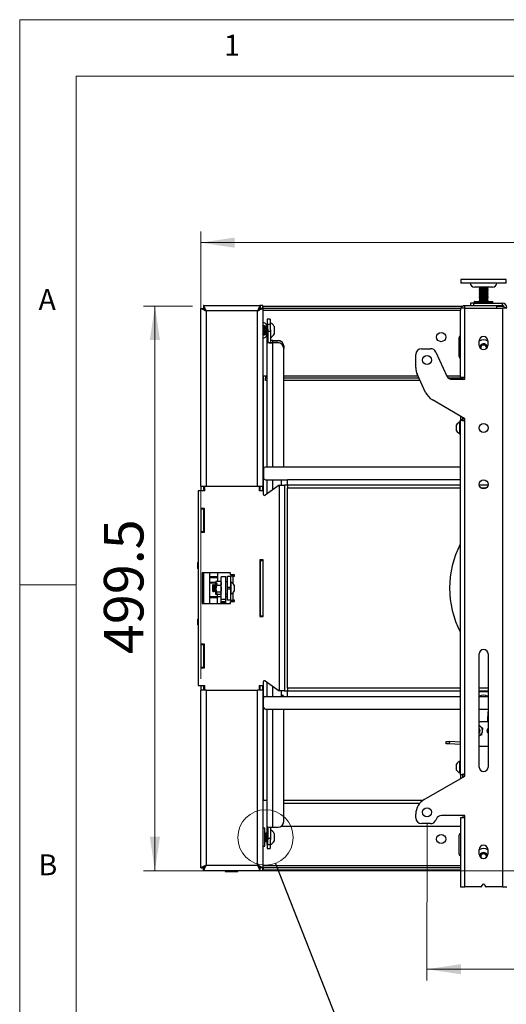
# Model space of a CAD drawing. Units: millimetres. Extents: x 5 to 292, y 5 to 205.
# Drawn here: x 5 to 48, y 118 to 205 of the extents above; entities that cross this region are included whole.
import ezdxf

# ---------------------------------------------------------------- set-up
doc = ezdxf.new("R2010")
doc.units = ezdxf.units.MM
doc.styles.add('SLDTEXTSTYLE1', font='TXT', dxfattribs={"width": 0.75})
doc.dimstyles.new('SLDDIMSTYLE0', dxfattribs={"dimtxt": 3.5, "dimasz": 3, "dimexe": 0, "dimexo": 0.0625, "dimgap": 0.875, "dimtad": 1, "dimdec": 0, "dimlfac": 10, "dimrnd": 1e-09, "dimzin": 12, "dimdsep": 46, "dimtxsty": 'SLDTEXTSTYLE1', "dimsah": 1, "dimcen": 0.09, "dimadec": 0, "dimazin": 3, "dimtfac": 1, "dimtdec": 0, "dimtofl": 0, "dimtmove": 0, "dimatfit": 3, "dimfxl": 1, "dimfrac": 2, "dimtolj": 1, "dimtzin": 12, "dimarcsym": 0})
doc.dimstyles.new('SLDDIMSTYLE1', dxfattribs={"dimtxt": 3.5, "dimasz": 3, "dimexe": 0, "dimexo": 0.0625, "dimgap": 0.875, "dimtad": 1, "dimdec": 1, "dimlfac": 10, "dimrnd": 1e-09, "dimzin": 12, "dimdsep": 46, "dimtxsty": 'SLDTEXTSTYLE1', "dimsah": 1, "dimcen": 0.09, "dimadec": 0, "dimazin": 3, "dimtfac": 1, "dimtdec": 1, "dimtofl": 0, "dimtmove": 0, "dimatfit": 3, "dimfxl": 1, "dimfrac": 2, "dimtolj": 1, "dimtzin": 12, "dimarcsym": 0})
doc.dimstyles.new('SLDDIMSTYLE2', dxfattribs={"dimtxt": 0.18, "dimasz": 3, "dimexe": 0, "dimexo": 0.0625, "dimgap": 0, "dimtad": 0, "dimtih": 1, "dimtoh": 1, "dimdec": 0, "dimrnd": 1e-09, "dimzin": 0, "dimdsep": 46, "dimtxsty": 'Standard', "dimblk1": 'NONE', "dimblk2": 'NONE', "dimsah": 1, "dimcen": 0.09, "dimadec": 0, "dimazin": 0, "dimtfac": 3, "dimtdec": 0, "dimtofl": 0, "dimtmove": 0, "dimatfit": 3, "dimldrblk": 'NONE', "dimfxl": 1, "dimfrac": 2, "dimtolj": 1, "dimtzin": 0, "dimarcsym": 0})

# ---------------------------------------------------------------- blocks, each defined once
blk = doc.blocks.new('_D')
at = {"color": 7, "linetype": 'Continuous', "lineweight": 0}
for p, q in [((21.022, 146.698), (21.022, 186.278)), ((101.072, 146.698), (101.072, 186.278)), ((21.022, 185.278), (101.072, 185.278))]:
    blk.add_line(p, q, dxfattribs=at)
at = {"color": 7, "linetype": 'Continuous', "lineweight": 18}
for points in [[(21.022, 185.278), (24.022, 184.828), (24.022, 185.728)], [(101.072, 185.278), (98.072, 185.728), (98.072, 184.828)]]:
    blk.add_solid(points, dxfattribs=at)
at = {"color": 7, "linetype": 'Continuous', "lineweight": 18, "insert": (57.168, 189.79), "char_height": 3.5, "attachment_point": 1, "style": 'SLDTEXTSTYLE1'}
blk.add_mtext('801', dxfattribs=at)
blk = doc.blocks.new('_D_1')
at = {"color": 7, "linetype": 'Continuous', "lineweight": 0}
for p, q in [((20.304, 179.673), (15.966, 179.673)), ((16.966, 129.723), (16.966, 179.673)), ((94.829, 129.723), (15.966, 129.723))]:
    blk.add_line(p, q, dxfattribs=at)
at = {"color": 7, "linetype": 'Continuous', "lineweight": 18}
for points in [[(16.966, 179.673), (16.516, 176.673), (17.416, 176.673)], [(16.966, 129.723), (17.416, 132.723), (16.516, 132.723)]]:
    blk.add_solid(points, dxfattribs=at)
at = {"color": 7, "linetype": 'Continuous', "lineweight": 18, "insert": (12.454, 148.88), "char_height": 3.5, "attachment_point": 1, "rotation": 90, "style": 'SLDTEXTSTYLE1'}
blk.add_mtext('499.5', dxfattribs=at)
blk = doc.blocks.new('_D_2')
at = {"color": 7, "linetype": 'Continuous', "lineweight": 0}
for p, q in [((41.047, 133.893), (41.042, 120.012)), ((81.047, 133.878), (81.042, 119.997)), ((41.042, 121.012), (81.042, 120.997))]:
    blk.add_line(p, q, dxfattribs=at)
at = {"color": 7, "linetype": 'Continuous', "lineweight": 18}
for points in [[(41.042, 121.012), (44.042, 120.561), (44.042, 121.461)], [(81.042, 120.997), (78.042, 121.448), (78.042, 120.548)]]:
    blk.add_solid(points, dxfattribs=at)
at = {"color": 7, "linetype": 'Continuous', "lineweight": 18, "insert": (57.164, 125.518), "char_height": 3.5, "attachment_point": 1, "rotation": 359.97851, "style": 'SLDTEXTSTYLE1'}
blk.add_mtext('400', dxfattribs=at)
blk = doc.blocks.new('_None')

msp = doc.modelspace()

# ---------------------------------------------------------------- linework, layer by layer
at = {"color": 7, "linetype": 'Continuous', "lineweight": 18}
for p, q in [((292, 205), (5, 205)), ((5, 205), (5, 5)), ((287, 200), (10, 200)), ((10, 200), (10, 10)), ((10, 155), (5, 155))]:
    msp.add_line(p, q, dxfattribs=at)
at = {"color": 7, "linetype": 'Continuous', "lineweight": 25}
for p, q in [((44.047, 182.033), (44.047, 181.708)), ((44.102, 182.033), (44.047, 182.033)), ((48.047, 182.033), (44.102, 182.033)), ((48.047, 181.708), (48.047, 182.033)), ((44.102, 181.708), (44.047, 181.708)), ((48.047, 181.708), (44.102, 181.708)), ((46.847, 181.343), (45.247, 181.343)), ((45.647, 181.343), (45.647, 181.301)), ((45.647, 181.301), (45.706, 181.268)), ((45.647, 181.301), (46.434, 181.301)), ((45.706, 181.268), (45.647, 181.234)), ((45.647, 181.234), (45.647, 181.22)), ((45.647, 181.234), (46.434, 181.234)), ((45.647, 181.22), (45.706, 181.186)), ((45.647, 181.22), (46.434, 181.22)), ((45.706, 181.186), (45.647, 181.153)), ((45.706, 181.268), (46.377, 181.268)), ((45.706, 181.186), (46.377, 181.186)), ((46.377, 181.268), (46.389, 181.268)), ((46.377, 181.186), (46.389, 181.186)), ((46.389, 181.268), (46.447, 181.301)), ((46.447, 181.234), (46.389, 181.268)), ((46.389, 181.186), (46.447, 181.22)), ((46.447, 181.153), (46.389, 181.186)), ((46.434, 181.301), (46.447, 181.301)), ((46.434, 181.234), (46.447, 181.234)), ((46.434, 181.22), (46.447, 181.22)), ((46.447, 181.301), (46.447, 181.343)), ((46.447, 181.22), (46.447, 181.234)), ((45.647, 181.153), (45.647, 181.139)), ((45.647, 181.153), (46.434, 181.153)), ((45.647, 181.139), (45.706, 181.105)), ((45.647, 181.139), (46.434, 181.139)), ((45.706, 181.105), (45.647, 181.071)), ((45.647, 181.071), (45.647, 181.058)), ((45.647, 181.071), (46.434, 181.071)), ((45.647, 181.058), (45.706, 181.024)), ((45.647, 181.058), (46.434, 181.058)), ((45.706, 181.024), (45.647, 180.99)), ((45.647, 180.99), (45.647, 180.977)), ((45.647, 180.99), (46.434, 180.99)), ((45.647, 180.977), (45.706, 180.943)), ((45.647, 180.977), (46.434, 180.977)), ((45.706, 180.943), (45.647, 180.909)), ((45.647, 180.909), (45.647, 180.895)), ((45.647, 180.909), (46.434, 180.909)), ((45.647, 180.895), (45.706, 180.862)), ((45.647, 180.895), (46.434, 180.895)), ((45.706, 180.862), (45.647, 180.828)), ((45.647, 180.828), (45.647, 180.814)), ((45.647, 180.828), (46.434, 180.828)), ((45.647, 180.814), (45.706, 180.78)), ((45.647, 180.814), (46.434, 180.814)), ((45.706, 180.78), (45.647, 180.747)), ((45.647, 180.747), (45.647, 180.733)), ((45.647, 180.747), (46.434, 180.747)), ((45.647, 180.733), (45.706, 180.699)), ((45.647, 180.733), (46.434, 180.733)), ((45.706, 180.699), (45.647, 180.665)), ((45.647, 180.665), (45.647, 180.652)), ((45.647, 180.665), (46.434, 180.665)), ((45.647, 180.652), (45.706, 180.618)), ((45.647, 180.652), (46.434, 180.652)), ((45.706, 180.618), (45.647, 180.584)), ((45.647, 180.584), (45.647, 180.571)), ((45.647, 180.584), (46.434, 180.584)), ((45.647, 180.571), (45.706, 180.537)), ((45.647, 180.571), (46.434, 180.571)), ((45.706, 180.537), (45.647, 180.503)), ((45.647, 180.503), (45.647, 180.49)), ((45.647, 180.503), (46.434, 180.503)), ((45.647, 180.49), (45.706, 180.456)), ((45.647, 180.49), (46.434, 180.49)), ((45.706, 180.456), (45.647, 180.422)), ((45.647, 180.422), (45.647, 180.408)), ((45.647, 180.422), (46.434, 180.422)), ((45.647, 180.408), (45.706, 180.375)), ((45.647, 180.408), (46.434, 180.408)), ((45.706, 180.375), (45.647, 180.341)), ((45.647, 180.341), (45.647, 180.327)), ((45.647, 180.341), (46.434, 180.341)), ((45.647, 180.327), (45.706, 180.293)), ((45.647, 180.327), (46.434, 180.327)), ((45.706, 180.293), (45.647, 180.26)), ((45.706, 181.105), (46.377, 181.105)), ((45.706, 181.024), (46.377, 181.024)), ((45.706, 180.943), (46.377, 180.943)), ((45.706, 180.862), (46.377, 180.862)), ((45.706, 180.78), (46.377, 180.78)), ((45.706, 180.699), (46.377, 180.699)), ((45.706, 180.618), (46.377, 180.618)), ((45.706, 180.537), (46.377, 180.537)), ((45.706, 180.456), (46.377, 180.456)), ((45.706, 180.375), (46.377, 180.375)), ((45.706, 180.293), (46.377, 180.293)), ((46.377, 181.105), (46.389, 181.105)), ((46.377, 181.024), (46.389, 181.024)), ((46.377, 180.943), (46.389, 180.943)), ((46.377, 180.862), (46.389, 180.862)), ((46.377, 180.78), (46.389, 180.78)), ((46.377, 180.699), (46.389, 180.699)), ((46.377, 180.618), (46.389, 180.618)), ((46.377, 180.537), (46.389, 180.537)), ((46.377, 180.456), (46.389, 180.456)), ((46.377, 180.375), (46.389, 180.375)), ((46.377, 180.293), (46.389, 180.293)), ((46.389, 181.105), (46.447, 181.139)), ((46.447, 181.071), (46.389, 181.105)), ((46.389, 181.024), (46.447, 181.058)), ((46.447, 180.99), (46.389, 181.024)), ((46.389, 180.943), (46.447, 180.977)), ((46.447, 180.909), (46.389, 180.943)), ((46.389, 180.862), (46.447, 180.895)), ((46.447, 180.828), (46.389, 180.862)), ((46.389, 180.78), (46.447, 180.814)), ((46.447, 180.747), (46.389, 180.78)), ((46.389, 180.699), (46.447, 180.733)), ((46.447, 180.665), (46.389, 180.699)), ((46.389, 180.618), (46.447, 180.652)), ((46.447, 180.584), (46.389, 180.618)), ((46.389, 180.537), (46.447, 180.571)), ((46.447, 180.503), (46.389, 180.537)), ((46.389, 180.456), (46.447, 180.49)), ((46.447, 180.422), (46.389, 180.456)), ((46.389, 180.375), (46.447, 180.408)), ((46.447, 180.341), (46.389, 180.375)), ((46.389, 180.293), (46.447, 180.327)), ((46.447, 180.26), (46.389, 180.293)), ((46.434, 181.153), (46.447, 181.153)), ((46.434, 181.139), (46.447, 181.139)), ((46.434, 181.071), (46.447, 181.071)), ((46.434, 181.058), (46.447, 181.058)), ((46.434, 180.99), (46.447, 180.99)), ((46.434, 180.977), (46.447, 180.977)), ((46.434, 180.909), (46.447, 180.909)), ((46.434, 180.895), (46.447, 180.895)), ((46.434, 180.828), (46.447, 180.828)), ((46.434, 180.814), (46.447, 180.814)), ((46.434, 180.747), (46.447, 180.747)), ((46.434, 180.733), (46.447, 180.733)), ((46.434, 180.665), (46.447, 180.665)), ((46.434, 180.652), (46.447, 180.652)), ((46.434, 180.584), (46.447, 180.584)), ((46.434, 180.571), (46.447, 180.571)), ((46.434, 180.503), (46.447, 180.503)), ((46.434, 180.49), (46.447, 180.49)), ((46.434, 180.422), (46.447, 180.422)), ((46.434, 180.408), (46.447, 180.408)), ((46.434, 180.341), (46.447, 180.341)), ((46.434, 180.327), (46.447, 180.327)), ((46.447, 181.139), (46.447, 181.153)), ((46.447, 181.058), (46.447, 181.071)), ((46.447, 180.977), (46.447, 180.99)), ((46.447, 180.895), (46.447, 180.909)), ((46.447, 180.814), (46.447, 180.828)), ((46.447, 180.733), (46.447, 180.747)), ((46.447, 180.652), (46.447, 180.665)), ((46.447, 180.571), (46.447, 180.584)), ((46.447, 180.49), (46.447, 180.503)), ((46.447, 180.408), (46.447, 180.422)), ((46.447, 180.327), (46.447, 180.341)), ((21.022, 179.466), (21.272, 179.466)), ((21.022, 163.748), (21.022, 179.466)), ((21.279, 179.723), (21.279, 179.473)), ((21.279, 179.723), (26.265, 179.723)), ((21.297, 179.439), (21.297, 179.466)), ((26.222, 179.418), (26.222, 179.429)), ((26.265, 179.723), (26.265, 179.473)), ((26.522, 179.723), (26.265, 179.723)), ((26.522, 179.466), (26.272, 179.466)), ((26.522, 179.466), (26.522, 179.723)), ((26.522, 179.673), (26.547, 179.673)), ((26.522, 179.466), (26.522, 163.748)), ((26.547, 179.473), (26.538, 179.473)), ((26.547, 179.473), (26.547, 179.673)), ((26.547, 179.673), (44.255, 179.673)), ((26.547, 179.473), (43.997, 179.473)), ((43.997, 179.493), (43.997, 179.313)), ((44.377, 179.493), (43.997, 179.493)), ((44.377, 179.493), (44.377, 179.693)), ((47.197, 179.693), (44.377, 179.693)), ((44.377, 173.393), (44.377, 179.493)), ((44.377, 179.493), (47.717, 179.493)), ((44.897, 179.923), (44.897, 179.723)), ((45.197, 179.923), (44.897, 179.923)), ((44.897, 179.723), (45.197, 179.723)), ((45.197, 179.723), (45.197, 179.923)), ((45.197, 179.923), (47.717, 179.923)), ((45.197, 179.723), (47.717, 179.723)), ((45.212, 180.048), (45.212, 179.948)), ((45.237, 180.073), (46.857, 180.073)), ((45.497, 179.723), (45.497, 179.693)), ((45.647, 180.26), (45.647, 180.246)), ((45.647, 180.26), (46.434, 180.26)), ((45.647, 180.246), (45.706, 180.212)), ((45.647, 180.246), (46.434, 180.246)), ((45.706, 180.212), (45.647, 180.178)), ((45.647, 180.178), (45.647, 180.165)), ((45.647, 180.178), (46.434, 180.178)), ((45.647, 180.165), (45.706, 180.131)), ((45.647, 180.165), (46.434, 180.165)), ((45.706, 180.131), (45.647, 180.097)), ((45.647, 180.097), (45.647, 180.084)), ((45.647, 180.097), (46.434, 180.097)), ((45.647, 180.084), (45.665, 180.073)), ((45.647, 180.084), (46.434, 180.084)), ((45.706, 180.212), (46.377, 180.212)), ((45.706, 180.131), (46.377, 180.131)), ((46.377, 180.212), (46.389, 180.212)), ((46.377, 180.131), (46.389, 180.131)), ((46.389, 180.212), (46.447, 180.246)), ((46.447, 180.178), (46.389, 180.212)), ((46.389, 180.131), (46.447, 180.165)), ((46.447, 180.097), (46.389, 180.131)), ((46.429, 180.073), (46.447, 180.084)), ((46.434, 180.26), (46.447, 180.26)), ((46.434, 180.246), (46.447, 180.246)), ((46.434, 180.178), (46.447, 180.178)), ((46.434, 180.165), (46.447, 180.165)), ((46.434, 180.097), (46.447, 180.097)), ((46.434, 180.084), (46.447, 180.084)), ((46.447, 180.246), (46.447, 180.26)), ((46.447, 180.165), (46.447, 180.178)), ((46.447, 180.084), (46.447, 180.097)), ((46.597, 179.693), (46.597, 179.723)), ((46.882, 179.948), (46.882, 180.048)), ((47.197, 179.693), (47.197, 179.493)), ((47.197, 179.673), (47.842, 179.673)), ((47.717, 179.723), (47.717, 179.923)), ((47.717, 179.493), (47.717, 128.293)), ((48.097, 179.493), (47.717, 179.493)), ((47.897, 179.543), (48.097, 179.543)), ((47.897, 179.493), (47.897, 179.543)), ((21.512, 179.233), (21.512, 163.748)), ((26.032, 179.233), (21.512, 179.233)), ((26.032, 163.748), (26.032, 179.233)), ((26.547, 178.823), (26.522, 178.823)), ((26.547, 178.215), (26.547, 178.823)), ((43.997, 173.393), (43.997, 179.313)), ((26.553, 177.865), (26.522, 177.919)), ((26.587, 177.923), (26.553, 177.865)), ((26.553, 177.865), (26.553, 177.182)), ((26.601, 177.923), (26.587, 177.923)), ((26.587, 177.923), (26.587, 177.123)), ((26.635, 177.865), (26.601, 177.923)), ((26.601, 177.923), (26.601, 177.123)), ((26.668, 177.923), (26.635, 177.865)), ((26.635, 177.865), (26.635, 177.182)), ((26.682, 177.923), (26.668, 177.923)), ((26.668, 177.923), (26.668, 177.123)), ((26.716, 177.865), (26.682, 177.923)), ((26.682, 177.923), (26.682, 177.123)), ((26.75, 177.923), (26.716, 177.865)), ((26.716, 177.865), (26.716, 177.182)), ((26.763, 177.923), (26.75, 177.923)), ((26.75, 177.923), (26.75, 177.123)), ((26.797, 177.865), (26.763, 177.923)), ((26.763, 177.923), (26.763, 177.123)), ((26.831, 177.923), (26.797, 177.865)), ((26.797, 177.865), (26.797, 177.182)), ((26.844, 177.923), (26.831, 177.923)), ((26.831, 177.923), (26.831, 177.123)), ((26.878, 177.865), (26.844, 177.923)), ((26.844, 177.923), (26.844, 177.123)), ((26.912, 177.923), (26.878, 177.865)), ((26.878, 177.865), (26.878, 177.182)), ((27.162, 178.523), (26.912, 178.523)), ((26.912, 178.523), (26.912, 178.039)), ((26.912, 165.423), (26.912, 178.039)), ((27.162, 178.039), (26.912, 178.039)), ((26.912, 177.923), (26.912, 177.123)), ((27.162, 178.523), (27.162, 178.039)), ((27.532, 177.859), (27.532, 177.187)), ((26.522, 177.128), (26.553, 177.182)), ((26.547, 173.623), (26.547, 176.831)), ((26.553, 177.182), (26.587, 177.123)), ((26.587, 177.123), (26.601, 177.123)), ((26.601, 177.123), (26.635, 177.182)), ((26.635, 177.182), (26.668, 177.123)), ((26.668, 177.123), (26.682, 177.123)), ((26.682, 177.123), (26.716, 177.182)), ((26.716, 177.182), (26.75, 177.123)), ((26.75, 177.123), (26.763, 177.123)), ((26.763, 177.123), (26.797, 177.182)), ((26.797, 177.182), (26.831, 177.123)), ((26.831, 177.123), (26.844, 177.123)), ((26.844, 177.123), (26.878, 177.182)), ((26.878, 177.182), (26.912, 177.123)), ((26.912, 177.123), (26.912, 177.123)), ((26.95, 177.439), (27.181, 177.447)), ((26.95, 177.439), (26.95, 176.442)), ((27.181, 177.447), (27.181, 176.451)), ((43.897, 175.193), (43.897, 176.893)), ((26.95, 176.442), (27.181, 176.451)), ((27.402, 176.637), (27.402, 176.616)), ((27.402, 176.637), (27.862, 176.637)), ((27.402, 176.616), (27.862, 176.616)), ((27.402, 176.438), (27.402, 176.417)), ((27.862, 176.438), (27.402, 176.438)), ((27.862, 176.417), (27.402, 176.417)), ((27.862, 176.616), (27.862, 176.637)), ((27.862, 176.417), (27.862, 176.438)), ((28.362, 176.138), (28.362, 176.117)), ((28.362, 176.117), (28.362, 175.94)), ((28.362, 175.94), (28.362, 175.919)), ((45.672, 176.193), (45.672, 176.593)), ((45.76, 176.009), (45.931, 176.242)), ((45.806, 175.906), (45.76, 176.009)), ((45.931, 176.242), (46.218, 176.211)), ((46.218, 176.211), (46.333, 175.95)), ((46.422, 176.593), (46.422, 176.193)), ((28.362, 165.423), (28.362, 175.919)), ((40.047, 174.226), (40.047, 175.393)), ((40.547, 175.893), (41.366, 175.893)), ((41.819, 175.605), (42.809, 173.482)), ((26.522, 173.623), (26.547, 173.623)), ((26.747, 173.473), (26.547, 173.473)), ((26.547, 173.473), (26.547, 163.333)), ((26.747, 173.473), (26.747, 173.293)), ((40.915, 172.032), (40.188, 173.592)), ((43.997, 173.393), (44.377, 173.393)), ((44.247, 173.193), (44.247, 173.393)), ((44.377, 173.193), (44.377, 173.393)), ((26.747, 173.093), (26.747, 173.293)), ((26.912, 173.293), (26.747, 173.293)), ((26.912, 173.093), (26.747, 173.093)), ((40.327, 173.293), (28.362, 173.293)), ((40.42, 173.093), (28.362, 173.093)), ((44.247, 173.293), (42.962, 173.293)), ((43.262, 173.193), (44.377, 173.193)), ((44.377, 169.693), (41.515, 171.372)), ((43.997, 169.916), (43.997, 169.601)), ((43.667, 168.893), (43.667, 169.156)), ((43.997, 169.418), (43.959, 169.418)), ((43.959, 168.893), (43.959, 169.418)), ((44.197, 169.601), (43.997, 169.601)), ((43.997, 138.199), (43.997, 169.601)), ((44.197, 169.799), (44.197, 169.601)), ((44.247, 169.55), (44.247, 169.77)), ((44.377, 169.493), (44.377, 169.693)), ((44.377, 138.293), (44.377, 169.493)), ((43.667, 168.631), (43.667, 168.893)), ((43.959, 168.368), (43.959, 168.893)), ((43.959, 168.368), (43.997, 168.368)), ((26.587, 165.273), (26.587, 164.463)), ((43.997, 165.423), (26.737, 165.423)), ((21.022, 163.748), (21.512, 163.748)), ((21.022, 163.748), (21.022, 163.333)), ((21.272, 163.748), (21.272, 163.333)), ((21.297, 163.333), (21.297, 163.748)), ((21.397, 163.333), (21.397, 163.748)), ((21.512, 163.748), (26.032, 163.748)), ((26.032, 163.748), (26.522, 163.748)), ((26.197, 163.748), (26.197, 163.333)), ((26.222, 163.333), (26.222, 163.748)), ((26.272, 163.333), (26.272, 163.748)), ((26.522, 163.333), (26.522, 163.748)), ((27.957, 163.823), (26.715, 162.936)), ((26.737, 164.313), (28.687, 164.313)), ((26.912, 163.077), (26.912, 164.313)), ((27.957, 163.823), (27.957, 145.623)), ((27.957, 163.823), (28.447, 163.823)), ((28.162, 163.823), (28.162, 164.313)), ((28.447, 163.823), (28.447, 145.623)), ((28.687, 163.823), (28.447, 163.823)), ((28.687, 163.823), (28.687, 164.313)), ((43.997, 163.823), (28.687, 163.823)), ((28.687, 163.823), (28.687, 163.583)), ((46.441, 163.823), (45.653, 163.823)), ((20.797, 163.333), (20.797, 146.113)), ((21.397, 163.333), (20.797, 163.333)), ((26.557, 163.333), (26.197, 163.333)), ((26.557, 163.333), (26.557, 163.018)), ((28.687, 145.863), (28.687, 163.583)), ((21.022, 161.723), (21.272, 161.723)), ((21.022, 161.723), (21.022, 159.723)), ((21.347, 161.773), (21.047, 161.773)), ((21.047, 161.773), (21.047, 161.723)), ((21.272, 161.773), (21.272, 161.723)), ((21.272, 161.723), (21.272, 159.723)), ((21.297, 159.673), (21.297, 161.773)), ((21.347, 159.673), (21.347, 161.773)), ((21.022, 159.723), (21.272, 159.723)), ((21.047, 159.723), (21.047, 159.673)), ((21.047, 159.673), (21.347, 159.673)), ((21.272, 159.723), (21.272, 159.673)), ((43.983, 158.6), (43.997, 158.625)), ((20.767, 156.723), (20.767, 156.986)), ((26.547, 157.223), (26.247, 157.223)), ((26.247, 157.223), (26.247, 152.223)), ((26.272, 157.173), (26.272, 157.223)), ((26.272, 157.173), (26.522, 157.173)), ((26.272, 157.173), (26.272, 152.273)), ((26.522, 157.173), (26.522, 157.223)), ((26.522, 157.173), (26.522, 152.273)), ((26.547, 152.223), (26.547, 157.223)), ((20.767, 156.461), (20.767, 156.723)), ((23.647, 156.083), (21.147, 156.083)), ((21.147, 156.083), (21.147, 153.363)), ((21.272, 156.083), (21.272, 153.363)), ((21.297, 153.363), (21.297, 156.083)), ((21.797, 156.083), (21.797, 153.363)), ((22.497, 156.083), (22.497, 155.735)), ((23.647, 155.908), (23.647, 156.083)), ((24.012, 155.908), (23.647, 155.908)), ((24.012, 155.783), (24.012, 155.908)), ((21.797, 155.735), (22.497, 155.735)), ((22.497, 155.638), (21.797, 155.638)), ((21.797, 155.235), (22.324, 155.235)), ((22.339, 155.262), (22.317, 155.223)), ((22.317, 155.223), (22.317, 155.116)), ((22.317, 155.116), (22.317, 154.749)), ((22.792, 155.295), (22.362, 155.295)), ((22.414, 155.145), (22.369, 154.938)), ((22.42, 155.08), (22.405, 155.023)), ((22.462, 155.129), (22.414, 155.145)), ((22.441, 155.136), (22.42, 155.08)), ((22.42, 154.938), (22.462, 155.129)), ((22.497, 155.735), (22.497, 155.638)), ((22.497, 155.638), (22.497, 155.295)), ((22.837, 155.223), (22.815, 155.262)), ((23.237, 155.723), (22.837, 155.723)), ((22.837, 153.727), (22.837, 155.723)), ((23.237, 153.727), (23.237, 155.723)), ((23.397, 155.273), (23.237, 155.273)), ((23.397, 155.783), (23.647, 155.783)), ((23.397, 154.783), (23.397, 155.783)), ((23.647, 155.783), (23.647, 154.783)), ((23.887, 155.783), (23.647, 155.783)), ((23.685, 155.248), (23.647, 155.248)), ((23.685, 155.248), (23.685, 154.198)), ((23.887, 155.783), (24.012, 155.783)), ((26.272, 155.584), (26.247, 155.584)), ((26.547, 155.673), (26.522, 155.673)), ((26.547, 155.584), (26.522, 155.584)), ((22.103, 155.023), (22.047, 154.968)), ((22.047, 154.968), (22.047, 154.479)), ((22.047, 154.479), (22.103, 154.423)), ((22.108, 155.023), (22.103, 155.023)), ((22.103, 155.023), (22.103, 154.423)), ((22.103, 154.423), (22.108, 154.423)), ((22.147, 154.968), (22.108, 155.023)), ((22.108, 155.023), (22.108, 154.423)), ((22.108, 154.423), (22.147, 154.479)), ((22.186, 155.023), (22.147, 154.968)), ((22.147, 154.968), (22.147, 154.479)), ((22.147, 154.479), (22.186, 154.423)), ((22.208, 155.023), (22.186, 155.023)), ((22.186, 155.023), (22.186, 154.423)), ((22.186, 154.423), (22.208, 154.423)), ((22.247, 154.968), (22.208, 155.023)), ((22.208, 155.023), (22.208, 154.423)), ((22.208, 154.423), (22.247, 154.479)), ((22.286, 155.023), (22.247, 154.968)), ((22.247, 154.968), (22.247, 154.479)), ((22.247, 154.479), (22.286, 154.423)), ((22.308, 155.023), (22.286, 155.023)), ((22.286, 155.023), (22.286, 154.423)), ((22.286, 154.423), (22.308, 154.423)), ((22.317, 155.011), (22.308, 155.023)), ((22.308, 155.023), (22.308, 154.423)), ((22.308, 154.423), (22.317, 154.436)), ((22.317, 154.558), (22.317, 154.587)), ((22.317, 154.558), (22.317, 154.259)), ((22.362, 154.366), (22.317, 154.259)), ((22.317, 154.259), (22.317, 154.223)), ((22.317, 154.223), (22.339, 154.185)), ((22.328, 154.786), (22.369, 154.938)), ((22.328, 154.518), (22.362, 154.366)), ((22.369, 154.366), (22.328, 154.518)), ((22.42, 154.938), (22.343, 154.652)), ((22.343, 154.652), (22.343, 154.685)), ((22.343, 154.652), (22.42, 154.366)), ((22.347, 154.858), (22.347, 154.701)), ((22.347, 154.637), (22.347, 154.495)), ((22.369, 154.938), (22.362, 154.938)), ((22.362, 154.458), (22.386, 154.423)), ((22.369, 154.366), (22.362, 154.366)), ((22.369, 154.366), (22.414, 154.242)), ((22.386, 155.018), (22.386, 154.846)), ((22.386, 154.493), (22.386, 154.423)), ((22.386, 154.423), (22.405, 154.423)), ((22.408, 155.023), (22.387, 155.023)), ((22.414, 154.301), (22.387, 154.423)), ((22.419, 155.008), (22.408, 155.023)), ((22.408, 155.023), (22.408, 154.94)), ((22.441, 154.31), (22.414, 154.301)), ((22.414, 154.242), (22.414, 154.301)), ((22.414, 154.242), (22.462, 154.251)), ((22.792, 154.938), (22.42, 154.938)), ((22.792, 154.366), (22.42, 154.366)), ((22.462, 154.251), (22.42, 154.366)), ((22.792, 154.366), (22.837, 154.259)), ((22.815, 154.185), (22.837, 154.223)), ((23.237, 154.173), (23.397, 154.173)), ((23.647, 154.783), (23.397, 154.783)), ((23.397, 154.663), (23.397, 154.783)), ((23.397, 154.663), (23.647, 154.663)), ((23.397, 153.663), (23.397, 154.663)), ((23.647, 154.663), (23.647, 154.783)), ((23.647, 154.663), (23.647, 153.663)), ((23.647, 154.198), (23.685, 154.198)), ((23.977, 154.986), (23.977, 154.461)), ((26.247, 154.624), (26.272, 154.624)), ((26.522, 154.624), (26.547, 154.624)), ((21.147, 153.363), (23.647, 153.363)), ((21.797, 153.971), (22.497, 153.971)), ((21.797, 153.897), (22.497, 153.897)), ((22.792, 154.152), (22.362, 154.152)), ((22.497, 153.971), (22.497, 154.152)), ((22.497, 153.975), (22.837, 153.975)), ((22.497, 153.971), (22.497, 153.897)), ((22.497, 153.363), (22.497, 153.897)), ((23.237, 153.727), (22.837, 153.727)), ((22.837, 153.507), (22.837, 153.727)), ((23.237, 153.507), (22.837, 153.507)), ((22.837, 153.408), (22.837, 153.507)), ((22.837, 153.408), (23.237, 153.408)), ((23.237, 153.975), (23.397, 153.975)), ((23.237, 153.507), (23.237, 153.727)), ((23.237, 153.408), (23.237, 153.507)), ((23.647, 153.663), (23.397, 153.663)), ((23.647, 153.663), (23.887, 153.663)), ((23.647, 153.363), (23.647, 153.538)), ((23.647, 153.538), (24.012, 153.538)), ((24.012, 153.663), (23.887, 153.663)), ((24.012, 153.538), (24.012, 153.663)), ((20.767, 151.723), (20.767, 151.986)), ((20.767, 151.461), (20.767, 151.723)), ((26.247, 152.223), (26.547, 152.223)), ((26.272, 152.273), (26.522, 152.273)), ((26.272, 152.223), (26.272, 152.273)), ((26.522, 152.223), (26.522, 152.273)), ((43.997, 150.821), (43.983, 150.847)), ((21.022, 149.723), (21.272, 149.723)), ((21.022, 149.723), (21.022, 147.723)), ((21.347, 149.773), (21.047, 149.773)), ((21.047, 149.773), (21.047, 149.723)), ((21.272, 149.773), (21.272, 149.723)), ((21.272, 149.723), (21.272, 147.723)), ((21.297, 147.673), (21.297, 149.773)), ((21.347, 147.673), (21.347, 149.773)), ((45.647, 138.893), (45.647, 148.893)), ((46.447, 148.893), (46.447, 138.893)), ((21.022, 147.723), (21.272, 147.723)), ((21.047, 147.723), (21.047, 147.673)), ((21.047, 147.673), (21.347, 147.673)), ((21.272, 147.723), (21.272, 147.673)), ((26.557, 146.429), (26.557, 146.113)), ((26.715, 146.51), (27.957, 145.623)), ((26.912, 145.133), (26.912, 146.37)), ((20.797, 146.113), (21.397, 146.113)), ((21.022, 146.113), (21.022, 145.698)), ((21.022, 129.98), (21.022, 145.698)), ((21.512, 145.698), (21.022, 145.698)), ((21.272, 146.113), (21.272, 145.698)), ((21.297, 145.698), (21.297, 146.113)), ((21.397, 145.698), (21.397, 146.113)), ((21.512, 145.698), (21.512, 130.213)), ((21.512, 145.698), (26.032, 145.698)), ((26.032, 130.213), (26.032, 145.698)), ((26.522, 145.698), (26.032, 145.698)), ((26.197, 146.113), (26.557, 146.113)), ((26.197, 146.113), (26.197, 145.698)), ((26.222, 145.698), (26.222, 146.113)), ((26.272, 145.698), (26.272, 146.113)), ((26.522, 145.698), (26.522, 146.113)), ((26.522, 145.698), (26.522, 129.98)), ((26.547, 146.113), (26.547, 135.973)), ((28.447, 145.623), (27.957, 145.623)), ((28.162, 145.133), (28.162, 145.623)), ((28.447, 145.623), (28.687, 145.623)), ((28.687, 145.863), (28.687, 145.623)), ((28.687, 145.133), (28.687, 145.623)), ((28.687, 145.623), (43.997, 145.623)), ((45.647, 145.623), (46.447, 145.623)), ((46.447, 145.553), (45.647, 145.553)), ((26.587, 144.173), (26.587, 144.983)), ((26.737, 145.133), (28.687, 145.133)), ((28.212, 145.249), (28.162, 145.249)), ((28.162, 145.228), (28.212, 145.228)), ((28.212, 145.228), (28.212, 145.249)), ((26.737, 144.023), (43.997, 144.023)), ((26.912, 132.031), (26.912, 144.023)), ((28.362, 134.069), (28.362, 144.023)), ((45.647, 144.023), (46.447, 144.023)), ((46.444, 144.023), (46.403, 143.196)), ((46.447, 142.887), (45.647, 142.887)), ((45.652, 142.582), (45.764, 142.49)), ((42.737, 140.957), (42.747, 141.156)), ((42.747, 141.156), (43.023, 141.143)), ((43.023, 141.143), (43.013, 140.943)), ((43.997, 141.094), (43.023, 141.143)), ((45.893, 141.737), (45.647, 141.644)), ((43.013, 140.943), (42.737, 140.957)), ((43.997, 140.894), (43.013, 140.943)), ((46.447, 140.703), (45.647, 140.703)), ((43.997, 139.418), (43.959, 139.418)), ((43.959, 138.893), (43.959, 139.418)), ((43.667, 138.893), (43.667, 139.156)), ((43.667, 138.631), (43.667, 138.893)), ((43.959, 138.368), (43.959, 138.893)), ((40.797, 136.026), (44.377, 138.093)), ((43.959, 138.368), (43.997, 138.368)), ((44.197, 138.199), (43.997, 138.199)), ((43.997, 138.199), (43.997, 137.874)), ((44.197, 138.199), (44.197, 137.989)), ((44.247, 138.018), (44.247, 138.244)), ((44.377, 138.093), (44.377, 138.293)), ((26.547, 135.973), (26.912, 135.973)), ((28.362, 135.973), (40.712, 135.973)), ((26.547, 135.823), (26.522, 135.823)), ((26.547, 133.486), (26.547, 135.823)), ((40.386, 135.677), (28.362, 135.677)), ((40.047, 134.393), (40.047, 134.727)), ((41.876, 134.305), (41.819, 134.182)), ((44.377, 134.593), (42.329, 134.593)), ((43.997, 134.393), (43.997, 128.293)), ((44.377, 134.393), (43.997, 134.393)), ((44.247, 134.393), (44.247, 134.593)), ((44.377, 134.393), (44.377, 134.593)), ((44.377, 128.293), (44.377, 134.393)), ((26.682, 133.486), (26.522, 133.486)), ((26.682, 132.686), (26.682, 133.486)), ((26.95, 133.596), (26.95, 132.6)), ((27.181, 133.575), (27.181, 132.608)), ((27.402, 133.571), (27.862, 133.571)), ((28.171, 133.677), (43.997, 133.677)), ((41.366, 133.893), (40.547, 133.893)), ((26.716, 133.027), (26.682, 133.085)), ((26.682, 131.886), (26.682, 132.686)), ((26.75, 133.086), (26.716, 133.027)), ((26.716, 133.027), (26.716, 132.344)), ((26.763, 133.086), (26.75, 133.086)), ((26.75, 133.086), (26.75, 132.286)), ((26.797, 133.027), (26.763, 133.086)), ((26.763, 133.086), (26.763, 132.286)), ((26.831, 133.086), (26.797, 133.027)), ((26.797, 133.027), (26.797, 132.344)), ((26.844, 133.086), (26.831, 133.086)), ((26.831, 133.086), (26.831, 132.286)), ((26.878, 133.027), (26.844, 133.086)), ((26.844, 133.086), (26.844, 132.286)), ((26.912, 133.086), (26.878, 133.027)), ((26.878, 133.027), (26.878, 132.344)), ((26.912, 133.086), (26.912, 133.086)), ((26.912, 133.086), (26.912, 132.286)), ((26.95, 132.6), (27.181, 132.608)), ((27.532, 133.022), (27.532, 132.35)), ((43.897, 131.172), (43.897, 132.872)), ((26.522, 131.886), (26.682, 131.886)), ((26.547, 130.623), (26.547, 131.886)), ((26.682, 132.286), (26.716, 132.344)), ((26.716, 132.344), (26.75, 132.286)), ((26.75, 132.286), (26.763, 132.286)), ((26.763, 132.286), (26.797, 132.344)), ((26.797, 132.344), (26.831, 132.286)), ((26.831, 132.286), (26.844, 132.286)), ((26.844, 132.286), (26.878, 132.344)), ((26.878, 132.344), (26.912, 132.286)), ((26.912, 132.286), (26.912, 132.286)), ((26.912, 132.031), (27.162, 132.031)), ((26.912, 132.031), (26.912, 131.684)), ((26.912, 131.684), (27.162, 131.684)), ((27.162, 132.031), (27.162, 131.684)), ((45.672, 131.193), (45.672, 131.593)), ((46.422, 131.593), (46.422, 131.193)), ((45.777, 130.933), (45.842, 131.181)), ((45.842, 131.181), (46.12, 131.257)), ((46.12, 131.257), (46.326, 131.054)), ((46.326, 131.054), (46.286, 130.904)), ((46.286, 130.904), (46.289, 130.915)), ((21.022, 129.98), (21.272, 129.98)), ((21.279, 129.723), (21.279, 129.973)), ((21.297, 129.98), (21.297, 130.004)), ((21.512, 130.213), (26.032, 130.213)), ((26.222, 130.017), (26.222, 130.027)), ((26.265, 129.723), (26.265, 129.973)), ((26.522, 129.98), (26.272, 129.98)), ((26.522, 130.623), (26.547, 130.623)), ((26.522, 129.723), (26.522, 129.98)), ((26.522, 129.773), (26.547, 129.773)), ((26.547, 129.973), (26.538, 129.973)), ((26.547, 129.973), (26.547, 129.773)), ((43.997, 129.973), (26.547, 129.973)), ((43.997, 129.773), (26.547, 129.773)), ((26.265, 129.723), (21.279, 129.723)), ((23.192, 129.723), (23.192, 129.663)), ((23.192, 129.663), (24.302, 129.663)), ((24.302, 129.663), (24.302, 129.723)), ((26.522, 129.723), (26.265, 129.723)), ((43.997, 128.293), (44.377, 128.293)), ((45.82, 128.293), (44.377, 128.293)), ((45.862, 128.316), (46.006, 128.531)), ((46.089, 128.531), (46.232, 128.316)), ((47.717, 128.293), (46.274, 128.293)), ((47.717, 128.293), (48.097, 128.293))]:
    msp.add_line(p, q, dxfattribs=at)
at = {"color": 8, "linetype": 'Continuous', "lineweight": 25}
for p, q in [((46.882, 180.048), (45.212, 180.048)), ((45.212, 179.948), (46.882, 179.948)), ((21.477, 179.268), (21.477, 179.269)), ((26.091, 179.293), (26.093, 179.293)), ((26.522, 179.293), (43.997, 179.293)), ((27.402, 176.438), (27.402, 176.616)), ((27.402, 165.423), (27.402, 176.417)), ((26.912, 173.473), (26.747, 173.473)), ((40.243, 173.473), (28.362, 173.473)), ((43.997, 173.473), (42.813, 173.473)), ((27.402, 163.427), (27.402, 164.313)), ((43.997, 164.313), (28.687, 164.313)), ((28.687, 163.583), (43.997, 163.583)), ((45.794, 163.583), (46.3, 163.583)), ((26.272, 157.087), (26.247, 157.087)), ((22.317, 155.164), (21.797, 155.164)), ((23.887, 155.112), (23.887, 155.783)), ((23.887, 153.663), (23.887, 154.335)), ((26.247, 153.36), (26.272, 153.36)), ((26.272, 152.987), (26.247, 152.987)), ((27.402, 145.133), (27.402, 146.02)), ((43.997, 145.863), (28.687, 145.863)), ((46.447, 145.863), (45.647, 145.863)), ((28.687, 145.133), (43.997, 145.133)), ((45.66, 145.133), (46.434, 145.133)), ((27.402, 133.571), (27.402, 144.023)), ((21.477, 130.178), (21.477, 130.179)), ((26.093, 130.153), (26.091, 130.153)), ((43.997, 130.153), (26.522, 130.153))]:
    msp.add_line(p, q, dxfattribs=at)
at = {"color": 7, "linetype": 'Continuous', "lineweight": 25, "flags": 128}
for points in [[(21.512, 179.233), (21.512, 179.233)], [(26.032, 179.233), (26.032, 179.233)], [(45.765, 176.185), (45.713, 176.082), (45.703, 176.044)], [(20.797, 157.036), (20.792, 157.029), (20.767, 156.986)], [(20.767, 156.461), (20.792, 156.417), (20.797, 156.41)], [(20.797, 152.036), (20.792, 152.029), (20.767, 151.986)], [(20.767, 151.461), (20.792, 151.417), (20.797, 151.41)], [(45.76, 131.616), (45.707, 131.676), (45.689, 131.704)], [(46.406, 131.704), (46.387, 131.676), (46.335, 131.616)], [(46.391, 131.044), (46.361, 131.134), (46.293, 131.227)], [(21.512, 130.213), (21.512, 130.213)], [(26.032, 130.213), (26.032, 130.213)]]:
    msp.add_lwpolyline(points, dxfattribs=at)
at = {"color": 7, "linetype": 'Continuous', "lineweight": 25}
for centre, radius in [((42.297, 176.923), 0.405), ((41.047, 174.893), 0.4), ((46.047, 168.893), 0.4), ((46.047, 163.893), 0.4), ((41.047, 134.893), 0.4), ((42.297, 132.523), 0.405)]:
    msp.add_circle(centre, radius, dxfattribs=at)
at = {"color": 7, "linetype": 'Continuous', "lineweight": 18}
msp.add_circle((26.752, 132.663), 2.452, dxfattribs=at)
at = {"color": 7, "linetype": 'Continuous', "lineweight": 25}
for centre, radius, start, end in [((45.247, 181.733), 0.39, 183.67533, 270), ((46.847, 181.733), 0.39, 270, 356.32467), ((44.377, 179.313), 0.38, 90, 151.72629), ((45.237, 180.048), 0.025, 90, 180), ((45.237, 179.948), 0.025, 180, 270), ((46.857, 180.048), 0.025, 0, 90), ((46.857, 179.948), 0.025, 270, 0), ((47.717, 179.543), 0.38, 0, 90), ((47.717, 179.543), 0.18, 0, 90), ((26.314, 177.523), 0.73, 34.97005, 73.41141), ((26.884, 177.523), 0.73, 27.38854, 66.613), ((26.314, 177.523), 0.73, 286.58859, 325.02995), ((26.884, 177.523), 0.73, 294.01924, 332.61146), ((44.047, 176.893), 0.15, 109.47122, 180), ((46.047, 176.593), 0.375, 0, 180), ((27.341, 179.361), 2.945, 262.38453, 271.19488), ((27.396, 171.466), 5.171, 89.92823, 92.38018), ((27.372, 175.173), 1.442, 88.80512, 97.61547), ((27.372, 177.88), 1.442, 262.38453, 271.19488), ((27.863, 176.138), 0.499, 0.10269, 90.10232), ((27.863, 176.116), 0.499, 0.10269, 90.10232), ((27.863, 175.939), 0.499, 0.10269, 90.10232), ((27.863, 175.918), 0.499, 0.10269, 90.10232), ((46.047, 175.978), 0.7, 57.60763, 122.39237), ((46.047, 176.193), 0.375, 180, 0), ((46.047, 175.978), 0.35, 10.75134, 143.80593), ((46.047, 175.978), 0.25, 143.80593, 197.28878), ((46.047, 175.978), 0.25, 83.80593, 143.80593), ((46.047, 175.978), 0.25, 23.80593, 83.80593), ((46.047, 175.978), 0.25, 342.71122, 23.80593), ((40.547, 175.393), 0.5, 90, 180), ((41.366, 175.393), 0.5, 25, 90), ((44.047, 175.193), 0.15, 180, 250.52878), ((41.547, 174.226), 1.5, 180, 205), ((43.262, 173.693), 0.5, 205, 270), ((42.274, 172.666), 1.5, 205, 239.60022), ((44.167, 168.893), 0.565, 111.61021, 152.29913), ((44.167, 168.893), 0.565, 207.70087, 248.38979), ((26.737, 165.273), 0.15, 90, 180), ((26.737, 164.463), 0.15, 180, 270), ((26.657, 163.018), 0.1, 180, 305.53768), ((51.547, 154.723), 8.5, 152.86638, 207.13362), ((23.477, 154.723), 0.565, 27.70087, 68.38979), ((23.477, 154.723), 0.565, 291.61021, 332.29913), ((46.047, 148.893), 0.4, 0, 180), ((26.657, 146.429), 0.1, 54.46232, 180), ((26.737, 144.983), 0.15, 90, 180), ((28.212, 145.099), 0.15, 13.10604, 90.08596), ((28.212, 145.078), 0.15, 21.60965, 90.05418), ((46.047, 144.518), 0.727, 56.60936, 123.39064), ((26.737, 144.173), 0.15, 180, 270), ((47.401, 143.146), 1, 177.15174, 195.00112), ((45.447, 142.103), 0.5, 50.61091, 66.42182), ((45.447, 142.103), 0.3, 311.81031, 48.18969), ((45.447, 142.103), 0.245, 324.86802, 35.13198), ((45.447, 142.103), 0.5, 293.57818, 350.61091), ((45.447, 142.103), 0.5, 350.61091, 50.61091), ((46.647, 142.103), 0.3, 131.81031, 228.18969), ((44.167, 138.893), 0.565, 111.61021, 152.29913), ((44.167, 138.893), 0.565, 207.70087, 248.38979), ((46.047, 138.893), 0.4, 180, 0), ((41.547, 134.727), 1.5, 120, 180), ((40.547, 134.393), 0.5, 180, 270), ((41.366, 134.393), 0.5, 270, 335), ((42.329, 134.093), 0.5, 90, 155), ((27.341, 136.515), 2.945, 262.38453, 271.19488), ((26.884, 132.686), 0.73, 27.38854, 65.98076), ((27.863, 134.07), 0.499, 269.89768, 359.89731), ((44.047, 132.872), 0.15, 109.47122, 180), ((26.884, 132.686), 0.73, 292.41643, 332.61146), ((46.047, 131.593), 0.375, 0, 180), ((46.047, 130.978), 0.7, 57.60763, 122.39237), ((44.047, 131.172), 0.15, 180, 250.52878), ((46.047, 131.193), 0.375, 180, 0), ((46.047, 130.978), 0.35, 45.28628, 169.22953), ((46.047, 130.978), 0.25, 165.28628, 197.23554), ((46.047, 130.978), 0.25, 105.28628, 165.28628), ((46.047, 130.978), 0.25, 45.28628, 105.28628), ((46.047, 130.978), 0.25, 345.28628, 45.28628), ((45.82, 128.343), 0.05, 270, 326.30993), ((46.047, 128.503), 0.05, 33.69007, 146.30993), ((46.274, 128.343), 0.05, 213.69007, 270)]:
    msp.add_arc(centre, radius, start, end, dxfattribs=at)
for centre, major_axis, ratio, start_param, end_param in [((22.363, 154.99), (0.154, 0.579), 0.031696, 4.291909, 4.361269), ((22.251, 154.873), (-0.105, 0.394), 0.033019, 2.372295, 2.387811), ((22.363, 154.457), (-0.154, 0.579), 0.031696, 1.386924, 1.456285), ((22.322, 154.608), (-0.081, 0.303), 0.033019, 1.644883, 1.660492), ((22.25, 154.874), (-0.106, 0.398), 0.033019, 2.399763, 3.045198), ((22.311, 154.605), (0.083, 0.312), 0.033019, 4.981721, 5.138302), ((22.343, 154.723), (0.066, 0.25), 0.035647, 4.754047, 5.001466), ((22.368, 154.817), (0.066, 0.247), 0.033019, 4.621508, 5.185357), ((22.296, 154.551), (0.121, 0.455), 0.033019, 5.695247, 6.255401)]:
    msp.add_ellipse(centre, major_axis=major_axis, ratio=ratio, start_param=start_param, end_param=end_param, dxfattribs=at)
for points, knots in [([(21.022, 179.466), (21.025, 179.463), (21.031, 179.456), (21.074, 179.438), (21.131, 179.416), (21.209, 179.382), (21.331, 179.319), (21.444, 179.265), (21.512, 179.233)], [0, 0, 0, 0, 0.155455, 0.296726, 0.424321, 0.538939, 0.722792, 1, 1, 1, 1]), ([(21.272, 179.466), (21.274, 179.463), (21.277, 179.455), (21.298, 179.438), (21.326, 179.415), (21.365, 179.38), (21.425, 179.318), (21.479, 179.265), (21.512, 179.233)], [0, 0, 0, 0, 0.138212, 0.266455, 0.386431, 0.500222, 0.695568, 1, 1, 1, 1]), ([(21.512, 179.233), (21.483, 179.294), (21.424, 179.416), (21.347, 179.573), (21.3, 179.681), (21.282, 179.72), (21.28, 179.723), (21.279, 179.723)], [0, 0, 0, 0, 0.250046, 0.4986, 0.728031, 0.931332, 1, 1, 1, 1]), ([(21.512, 179.233), (21.476, 179.27), (21.416, 179.331), (21.343, 179.403), (21.301, 179.45), (21.283, 179.471), (21.28, 179.473), (21.279, 179.473)], [0, 0, 0, 0, 0.340266, 0.567003, 0.745358, 0.924808, 1, 1, 1, 1]), ([(26.265, 179.723), (26.26, 179.718), (26.25, 179.707), (26.221, 179.626), (26.167, 179.511), (26.1, 179.376), (26.054, 179.28), (26.032, 179.233)], [0, 0, 0, 0, 0.2018, 0.403634, 0.604894, 0.80848, 1, 1, 1, 1]), ([(26.265, 179.473), (26.26, 179.471), (26.251, 179.466), (26.223, 179.429), (26.17, 179.371), (26.102, 179.305), (26.052, 179.253), (26.032, 179.233)], [0, 0, 0, 0, 0.173842, 0.347627, 0.522665, 0.813189, 1, 1, 1, 1]), ([(26.032, 179.233), (26.065, 179.265), (26.119, 179.317), (26.179, 179.379), (26.218, 179.415), (26.246, 179.437), (26.268, 179.455), (26.271, 179.462), (26.272, 179.466)], [0, 0, 0, 0, 0.300124, 0.498598, 0.61207, 0.732139, 0.860887, 1, 1, 1, 1]), ([(26.032, 179.233), (26.099, 179.265), (26.212, 179.318), (26.334, 179.381), (26.413, 179.416), (26.47, 179.438), (26.513, 179.455), (26.519, 179.462), (26.522, 179.466)], [0, 0, 0, 0, 0.273114, 0.459932, 0.574163, 0.701818, 0.843596, 1, 1, 1, 1]), ([(26.912, 178.039), (26.914, 177.993), (26.917, 177.902), (26.933, 177.753), (26.947, 177.598), (26.949, 177.492), (26.95, 177.439)], [0, 0, 0, 0, 0.248704, 0.497182, 0.745247, 1, 1, 1, 1]), ([(27.162, 178.039), (27.164, 177.96), (27.168, 177.824), (27.179, 177.625), (27.18, 177.506), (27.181, 177.447)], [0, 0, 0, 0, 0.403956, 0.700636, 1, 1, 1, 1]), ([(44.377, 169.493), (44.366, 169.495), (44.345, 169.499), (44.313, 169.505), (44.281, 169.511), (44.25, 169.517), (44.22, 169.523), (44.191, 169.528), (44.163, 169.534), (44.137, 169.54), (44.112, 169.546), (44.09, 169.552), (44.07, 169.558), (44.052, 169.564), (44.036, 169.57), (44.023, 169.576), (44.012, 169.581), (44.001, 169.59), (43.999, 169.597), (43.997, 169.601)], [0, 0, 0, 0, 0.053611, 0.107221, 0.160832, 0.218312, 0.271925, 0.325538, 0.379151, 0.436634, 0.490247, 0.54386, 0.597473, 0.654956, 0.708569, 0.762182, 0.815795, 0.873278, 1, 1, 1, 1]), ([(44.377, 169.493), (44.355, 169.502), (44.312, 169.518), (44.255, 169.543), (44.215, 169.568), (44.199, 169.587), (44.197, 169.598), (44.197, 169.601)], [0, 0, 0, 0, 0.230028, 0.460056, 0.689998, 0.91994, 1, 1, 1, 1]), ([(22.362, 155.295), (22.36, 155.291), (22.354, 155.277), (22.342, 155.248), (22.33, 155.211), (22.322, 155.177), (22.319, 155.151), (22.317, 155.132), (22.317, 155.12), (22.317, 155.116)], [0, 0, 0, 0, 0.061791, 0.24736, 0.496026, 0.6839, 0.81006, 0.936637, 1, 1, 1, 1]), ([(22.317, 155.116), (22.317, 155.112), (22.318, 155.052), (22.341, 154.993), (22.362, 154.938)], [0, 0, 0, 0, 0.070201, 1, 1, 1, 1]), ([(22.34, 155.262), (22.34, 155.262), (22.342, 155.267), (22.348, 155.276), (22.355, 155.287), (22.36, 155.293), (22.362, 155.295)], [0, 0, 0, 0, 0.058042, 0.434439, 0.811427, 1, 1, 1, 1]), ([(22.792, 155.295), (22.794, 155.291), (22.801, 155.277), (22.813, 155.248), (22.825, 155.211), (22.832, 155.177), (22.836, 155.151), (22.837, 155.132), (22.837, 155.12), (22.837, 155.116)], [0, 0, 0, 0, 0.0617908, 0.2473597, 0.4960255, 0.6839003, 0.8100604, 0.9366371, 1, 1, 1, 1]), ([(22.815, 155.262), (22.814, 155.262), (22.812, 155.267), (22.806, 155.276), (22.799, 155.287), (22.794, 155.293), (22.792, 155.295)], [0, 0, 0, 0, 0.058042, 0.434439, 0.811427, 1, 1, 1, 1]), ([(22.837, 155.116), (22.837, 155.112), (22.836, 155.052), (22.814, 154.993), (22.792, 154.938)], [0, 0, 0, 0, 0.070201, 1, 1, 1, 1]), ([(22.317, 154.259), (22.317, 154.257), (22.317, 154.252), (22.318, 154.241), (22.321, 154.224), (22.329, 154.203), (22.339, 154.185), (22.348, 154.17), (22.355, 154.16), (22.36, 154.154), (22.362, 154.152)], [0, 0, 0, 0, 0.070023, 0.127421, 0.29996, 0.531475, 0.706427, 0.823736, 0.941229, 1, 1, 1, 1]), ([(22.362, 154.938), (22.355, 154.914), (22.341, 154.864), (22.332, 154.813), (22.328, 154.786)], [0, 0, 0, 0, 0.479572, 1, 1, 1, 1]), ([(22.792, 154.938), (22.799, 154.914), (22.811, 154.87), (22.828, 154.787), (22.836, 154.715), (22.837, 154.663), (22.837, 154.652)], [0, 0, 0, 0, 0.257227, 0.464746, 0.883017, 1, 1, 1, 1]), ([(22.837, 154.652), (22.837, 154.644), (22.837, 154.623), (22.835, 154.597), (22.833, 154.573), (22.831, 154.548), (22.826, 154.511), (22.816, 154.459), (22.805, 154.409), (22.796, 154.377), (22.792, 154.366)], [0, 0, 0, 0, 0.083794, 0.218018, 0.268402, 0.336619, 0.473198, 0.655938, 0.885167, 1, 1, 1, 1]), ([(22.815, 154.185), (22.814, 154.184), (22.812, 154.179), (22.806, 154.17), (22.799, 154.16), (22.794, 154.154), (22.792, 154.152)], [0, 0, 0, 0, 0.058042, 0.434439, 0.811427, 1, 1, 1, 1]), ([(45.764, 142.49), (45.77, 142.485), (45.845, 142.423), (45.919, 142.363), (45.988, 142.307)], [0, 0, 0, 0, 0.070201, 1, 1, 1, 1]), ([(45.893, 141.737), (45.897, 141.761), (45.913, 141.854), (45.929, 141.95), (45.94, 142.022)], [0, 0, 0, 0, 0.2575513, 1, 1, 1, 1]), ([(45.94, 142.022), (45.945, 142.048), (45.961, 142.144), (45.976, 142.238), (45.988, 142.307)], [0, 0, 0, 0, 0.268634, 1, 1, 1, 1]), ([(43.997, 138.199), (43.997, 138.2), (43.998, 138.204), (44.002, 138.209), (44.009, 138.214), (44.018, 138.219), (44.031, 138.224), (44.045, 138.229), (44.062, 138.234), (44.082, 138.24), (44.103, 138.245), (44.126, 138.25), (44.152, 138.255), (44.179, 138.26), (44.208, 138.265), (44.237, 138.27), (44.268, 138.276), (44.314, 138.283), (44.351, 138.289), (44.377, 138.293)], [0, 0, 0, 0, 0.053415, 0.106829, 0.160244, 0.217514, 0.27093, 0.324346, 0.377763, 0.435035, 0.488451, 0.541867, 0.595284, 0.652556, 0.705972, 0.759389, 0.812805, 0.870077, 1, 1, 1, 1]), ([(44.197, 138.199), (44.199, 138.206), (44.204, 138.22), (44.238, 138.241), (44.288, 138.263), (44.338, 138.28), (44.368, 138.29), (44.377, 138.293)], [0, 0, 0, 0, 0.226585, 0.45317, 0.679679, 0.906188, 1, 1, 1, 1]), ([(26.95, 132.6), (26.95, 132.573), (26.95, 132.534), (26.948, 132.482), (26.945, 132.431), (26.94, 132.368), (26.934, 132.307), (26.927, 132.242), (26.921, 132.185), (26.917, 132.131), (26.914, 132.093), (26.912, 132.062), (26.912, 132.041), (26.912, 132.031)], [0, 0, 0, 0, 0.125422, 0.188374, 0.251553, 0.376953, 0.502964, 0.564033, 0.717854, 0.810892, 0.873538, 0.936184, 1, 1, 1, 1]), ([(27.181, 132.608), (27.181, 132.588), (27.181, 132.548), (27.18, 132.488), (27.178, 132.429), (27.175, 132.361), (27.172, 132.298), (27.169, 132.241), (27.167, 132.198), (27.165, 132.156), (27.164, 132.114), (27.162, 132.072), (27.162, 132.045), (27.162, 132.031)], [0, 0, 0, 0, 0.1005356, 0.2011735, 0.3021188, 0.403167, 0.5513694, 0.6255627, 0.6998475, 0.7747043, 0.8496244, 0.924766, 1, 1, 1, 1]), ([(21.512, 130.213), (21.502, 130.208), (21.465, 130.19), (21.419, 130.168), (21.37, 130.144), (21.338, 130.129), (21.305, 130.113), (21.271, 130.097), (21.227, 130.075), (21.186, 130.055), (21.155, 130.041), (21.131, 130.03), (21.101, 130.016), (21.071, 130.003), (21.049, 129.994), (21.034, 129.987), (21.026, 129.983), (21.023, 129.981), (21.022, 129.981), (21.022, 129.98)], [0, 0, 0, 0, 0.0409092, 0.1546941, 0.186259, 0.2499709, 0.2905688, 0.3311672, 0.403707, 0.4986503, 0.5360558, 0.5734617, 0.6404707, 0.7283073, 0.8030416, 0.8528997, 0.9316135, 0.9657451, 1, 1, 1, 1]), ([(21.512, 130.213), (21.475, 130.177), (21.414, 130.117), (21.342, 130.044), (21.295, 130.003), (21.274, 129.984), (21.273, 129.981), (21.272, 129.98)], [0, 0, 0, 0, 0.3402665, 0.5670028, 0.7453578, 0.9248083, 1, 1, 1, 1]), ([(21.279, 129.973), (21.281, 129.974), (21.284, 129.977), (21.301, 129.995), (21.325, 130.023), (21.364, 130.064), (21.427, 130.127), (21.48, 130.181), (21.512, 130.213)], [0, 0, 0, 0, 0.118682, 0.239484, 0.365381, 0.499005, 0.701144, 1, 1, 1, 1]), ([(21.279, 129.723), (21.281, 129.726), (21.284, 129.73), (21.3, 129.767), (21.324, 129.823), (21.362, 129.905), (21.426, 130.033), (21.48, 130.147), (21.512, 130.213)], [0, 0, 0, 0, 0.134912, 0.268783, 0.402513, 0.537005, 0.728081, 1, 1, 1, 1]), ([(26.032, 130.213), (26.064, 130.146), (26.117, 130.034), (26.18, 129.911), (26.215, 129.832), (26.237, 129.776), (26.254, 129.732), (26.261, 129.726), (26.265, 129.723)], [0, 0, 0, 0, 0.273114, 0.459932, 0.574162, 0.701817, 0.843596, 1, 1, 1, 1]), ([(26.522, 129.98), (26.519, 129.982), (26.511, 129.987), (26.448, 130.014), (26.344, 130.061), (26.202, 130.131), (26.092, 130.184), (26.032, 130.213)], [0, 0, 0, 0, 0.159617, 0.351846, 0.547956, 0.753964, 1, 1, 1, 1]), ([(26.272, 129.98), (26.27, 129.983), (26.266, 129.988), (26.237, 130.013), (26.189, 130.057), (26.119, 130.128), (26.062, 130.184), (26.032, 130.213)], [0, 0, 0, 0, 0.152712, 0.30504, 0.466539, 0.72386, 1, 1, 1, 1]), ([(26.032, 130.213), (26.064, 130.181), (26.116, 130.126), (26.178, 130.067), (26.214, 130.028), (26.236, 129.999), (26.254, 129.978), (26.261, 129.975), (26.265, 129.973)], [0, 0, 0, 0, 0.300124, 0.498598, 0.612069, 0.732138, 0.860886, 1, 1, 1, 1])]:
    msp.add_open_spline(points, degree=3, knots=knots, dxfattribs=at)

# ---------------------------------------------------------------- texts
at = {"color": 7, "linetype": 'Continuous', "lineweight": 0, "char_height": 1.852, "attachment_point": 1, "style": 'SLDTEXTSTYLE1'}
for s, insert in [('1', (23.083, 203.668)), ('A', (6.667, 181.168)), ('B', (6.667, 131.168))]:
    msp.add_mtext(s, dxfattribs=dict(at, insert=insert))

# ---------------------------------------------------------------- dimensions: what is measured, and where the dimension line sits
at = {"color": 7, "linetype": 'Continuous', "lineweight": 18}
for base, p1, p2, angle, dimstyle, picture, middle in [((101.072130808, 185.278241762), (21.022130808, 145.698268782), (101.072130808, 145.698268782), 0, 'SLDDIMSTYLE0', '_D', (61.047130808, 185.278241762)), ((16.966, 179.673), (95.829, 129.723), (21.304, 179.673), 90, 'SLDDIMSTYLE1', '_D_1', (16.966, 154.698)), ((81.042, 120.997), (41.047, 134.893), (81.047, 134.878), 359.97851, 'SLDDIMSTYLE1', '_D_2', (61.042, 121.005))]:
    dim = msp.add_linear_dim(base=base, p1=p1, p2=p2, angle=angle, dimstyle=dimstyle, dxfattribs=at)
    dim.commit()
    dim.dimension.update_dxf_attribs({"geometry": picture, "text_midpoint": middle, "dimtype": 160})

# ---------------------------------------------------------------- leaders
at = {"color": 7, "linetype": 'Continuous', "lineweight": 18, "has_arrowhead": 0}
msp.add_leader([(47.953, 78.686), (27.648, 130.381)], dimstyle='SLDDIMSTYLE2', dxfattribs=at)

doc.saveas('drawing.dxf')
